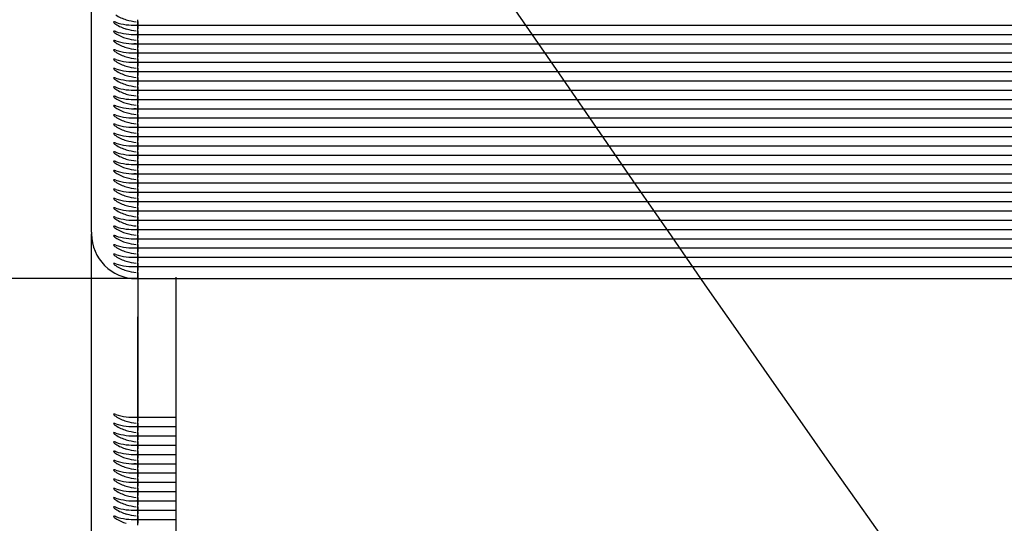
# Model space of a CAD drawing. Units: millimetres. Extents: x 0 to 291, y 0 to 204.
# Drawn here: x 110 to 115, y 64 to 66 of the extents above; entities that cross this region are included whole.
import ezdxf
from ezdxf import colors
from ezdxf.entities.mleader import LeaderData, LeaderLine
from ezdxf.enums import TextEntityAlignment as Align
from ezdxf.math import Vec2, Vec3

# ---------------------------------------------------------------- set-up
doc = ezdxf.new("R2010")
doc.units = ezdxf.units.MM
for name, color, linetype in [('LIST-106-LEVE08-', 7, 'Continuous'), ('PATA-MODO10-AL', 7, 'Continuous'), ('Predeterminado', 7, 'Continuous')]:
    doc.layers.add(name, color=color, linetype=linetype)
doc.styles.add('SEACAD_Arial', font='arial.ttf')
doc.dimstyles.new('ISO', dxfattribs={"dimtxt": 3.125, "dimasz": 3.125, "dimexe": 1.5625, "dimexo": 0, "dimgap": 0.78125, "dimtad": 0, "dimlfac": 12.5, "dimtxsty": 'SEACAD_Arial', "dimblk1": '_SE_FILLED', "dimblk2": '_SE_FILLED', "dimsah": 1, "dimcen": 1.5625, "dimadec": 1, "dimazin": 0, "dimtfac": 0.5, "dimtmove": 0, "dimatfit": 3, "dimfxl": 1, "dimarcsym": 0})

# ---------------------------------------------------------------- blocks, each defined once
blk = doc.blocks.new('SE2')
at = {"layer": 'LIST-106-LEVE08-', "color": 7, "linetype": 'Continuous'}
for p, q in [((110.6961, 65.1336), (110.6961, 67.7382)), ((110.9361, 66.2249), (110.9361, 66.235)), ((110.9361, 66.2249), (110.9361, 66.235)), ((110.9061, 66.2071), (110.9361, 66.2071)), ((110.9361, 66.2082), (110.9361, 66.2249)), ((110.9361, 66.2249), (110.9361, 66.2082)), ((110.9361, 66.2082), (110.9361, 66.2071)), ((110.9361, 66.2082), (110.9361, 66.2071)), ((110.9361, 66.2071), (110.9361, 66.1869)), ((110.9361, 66.2071), (166.9361, 66.2071)), ((110.9361, 66.1869), (110.9361, 66.2071)), ((110.9361, 66.1767), (110.9361, 66.1869)), ((110.9361, 66.1767), (110.9361, 66.1869)), ((110.9061, 66.1589), (110.9361, 66.1589)), ((110.9361, 66.16), (110.9361, 66.1767)), ((110.9361, 66.1767), (110.9361, 66.16)), ((110.9361, 66.16), (110.9361, 66.1589)), ((110.9361, 66.16), (110.9361, 66.1589)), ((110.9361, 66.1589), (110.9361, 66.1387)), ((110.9361, 66.1589), (166.9361, 66.1589)), ((110.9361, 66.1387), (110.9361, 66.1589)), ((110.9361, 66.1286), (110.9361, 66.1387)), ((110.9361, 66.1286), (110.9361, 66.1387)), ((110.9061, 66.1108), (110.9361, 66.1108)), ((110.9361, 66.1119), (110.9361, 66.1286)), ((110.9361, 66.1286), (110.9361, 66.1119)), ((110.9361, 66.1119), (110.9361, 66.1108)), ((110.9361, 66.1119), (110.9361, 66.1108)), ((110.9361, 66.1108), (110.9361, 66.0906)), ((110.9361, 66.1108), (166.9361, 66.1108)), ((110.9361, 66.0906), (110.9361, 66.1108)), ((110.9361, 66.0804), (110.9361, 66.0906)), ((110.9361, 66.0804), (110.9361, 66.0906)), ((110.9361, 66.0637), (110.9361, 66.0804)), ((110.9361, 66.0804), (110.9361, 66.0637)), ((110.9061, 66.0626), (110.9361, 66.0626)), ((110.9361, 66.0646), (110.9361, 66.0626)), ((110.9361, 66.0637), (110.9361, 66.0626)), ((110.9361, 66.0626), (110.9361, 66.0424)), ((110.9361, 66.0626), (166.9361, 66.0626)), ((110.9361, 66.0424), (110.9361, 66.0626)), ((110.9361, 66.0323), (110.9361, 66.0424)), ((110.9361, 66.0323), (110.9361, 66.0424)), ((110.9361, 66.0155), (110.9361, 66.0323)), ((110.9361, 66.0323), (110.9361, 66.0155)), ((110.9061, 66.0145), (110.9361, 66.0145)), ((110.9361, 66.0165), (110.9361, 66.0145)), ((110.9361, 66.0155), (110.9361, 66.0145)), ((110.9361, 66.0145), (110.9361, 65.9942)), ((110.9361, 66.0145), (166.9361, 66.0145)), ((110.9361, 65.9942), (110.9361, 66.0145)), ((110.9361, 65.9841), (110.9361, 65.9942)), ((110.9361, 65.9841), (110.9361, 65.9942)), ((110.9361, 65.9674), (110.9361, 65.9841)), ((110.9361, 65.9841), (110.9361, 65.9674)), ((110.6961, 65.9161), (110.6961, 65.9361)), ((110.9061, 65.9663), (110.9361, 65.9663)), ((110.9361, 65.9683), (110.9361, 65.9663)), ((110.9361, 65.9674), (110.9361, 65.9663)), ((110.9361, 65.9663), (110.9361, 65.9461)), ((110.9361, 65.9663), (166.9361, 65.9663)), ((110.9361, 65.9461), (110.9361, 65.9663)), ((110.9361, 65.9359), (110.9361, 65.9461)), ((110.9361, 65.9359), (110.9361, 65.9461)), ((110.9361, 65.9192), (110.9361, 65.9359)), ((110.9361, 65.9359), (110.9361, 65.9192)), ((110.6961, 65.1336), (110.6961, 65.9161)), ((110.9061, 65.9181), (110.9361, 65.9181)), ((110.9361, 65.9192), (110.9361, 65.9181)), ((110.9361, 65.9192), (110.9361, 65.9181)), ((110.9361, 65.9181), (110.9361, 65.8979)), ((110.9361, 65.9181), (166.9361, 65.9181)), ((110.9361, 65.8979), (110.9361, 65.9181)), ((110.9361, 65.8878), (110.9361, 65.8979)), ((110.9361, 65.8878), (110.9361, 65.8979)), ((110.9361, 65.8711), (110.9361, 65.8878)), ((110.9361, 65.8878), (110.9361, 65.8711)), ((110.9061, 65.87), (110.9361, 65.87)), ((110.9361, 65.8711), (110.9361, 65.87)), ((110.9361, 65.8711), (110.9361, 65.87)), ((110.9361, 65.87), (110.9361, 65.8498)), ((110.9361, 65.87), (166.9361, 65.87)), ((110.9361, 65.8498), (110.9361, 65.87)), ((110.9361, 65.8396), (110.9361, 65.8498)), ((110.9361, 65.8396), (110.9361, 65.8498)), ((110.9361, 65.8229), (110.9361, 65.8396)), ((110.9361, 65.8396), (110.9361, 65.8229)), ((110.9061, 65.8218), (110.9361, 65.8218)), ((110.9061, 65.7737), (110.9361, 65.7737)), ((110.9361, 65.8229), (110.9361, 65.8218)), ((110.9361, 65.8229), (110.9361, 65.8218)), ((110.9361, 65.8218), (110.9361, 65.8016)), ((110.9361, 65.8218), (166.9361, 65.8218)), ((110.9361, 65.8016), (110.9361, 65.8218)), ((110.9361, 65.7915), (110.9361, 65.8016)), ((110.9361, 65.7915), (110.9361, 65.8016)), ((110.9361, 65.7747), (110.9361, 65.7915)), ((110.9361, 65.7915), (110.9361, 65.7747)), ((110.9361, 65.7757), (110.9361, 65.7737)), ((110.9361, 65.7747), (110.9361, 65.7737)), ((110.9361, 65.7737), (110.9361, 65.7534)), ((110.9361, 65.7737), (166.9361, 65.7737)), ((110.9361, 65.7534), (110.9361, 65.7737)), ((110.9061, 65.7255), (110.9361, 65.7255)), ((110.9361, 65.7433), (110.9361, 65.7534)), ((110.9361, 65.7433), (110.9361, 65.7534)), ((110.9361, 65.7266), (110.9361, 65.7433)), ((110.9361, 65.7433), (110.9361, 65.7266)), ((110.9361, 65.7275), (110.9361, 65.7255)), ((110.9361, 65.7266), (110.9361, 65.7255)), ((110.9361, 65.7255), (110.9361, 65.7053)), ((110.9361, 65.7255), (166.9361, 65.7255)), ((110.9361, 65.7053), (110.9361, 65.7255)), ((110.9061, 65.6773), (110.9361, 65.6773)), ((110.9361, 65.6951), (110.9361, 65.7053)), ((110.9361, 65.6951), (110.9361, 65.7053)), ((110.9361, 65.6784), (110.9361, 65.6951)), ((110.9361, 65.6951), (110.9361, 65.6784)), ((110.9361, 65.6784), (110.9361, 65.6773)), ((110.9361, 65.6784), (110.9361, 65.6773)), ((110.9361, 65.6773), (110.9361, 65.6571)), ((110.9361, 65.6773), (166.9361, 65.6773)), ((110.9361, 65.6571), (110.9361, 65.6773)), ((110.9061, 65.6292), (110.9361, 65.6292)), ((110.9361, 65.647), (110.9361, 65.6571)), ((110.9361, 65.647), (110.9361, 65.6571)), ((110.9361, 65.6303), (110.9361, 65.647)), ((110.9361, 65.647), (110.9361, 65.6303)), ((110.9361, 65.6303), (110.9361, 65.6292)), ((110.9361, 65.6303), (110.9361, 65.6292)), ((110.9361, 65.6292), (110.9361, 65.609)), ((110.9361, 65.6292), (166.9361, 65.6292)), ((110.9361, 65.609), (110.9361, 65.6292)), ((110.9061, 65.581), (110.9361, 65.581)), ((110.9361, 65.5988), (110.9361, 65.609)), ((110.9361, 65.5988), (110.9361, 65.609)), ((110.9361, 65.5821), (110.9361, 65.5988)), ((110.9361, 65.5988), (110.9361, 65.5821)), ((110.9361, 65.5821), (110.9361, 65.581)), ((110.9361, 65.5821), (110.9361, 65.581)), ((110.9361, 65.581), (110.9361, 65.5608)), ((110.9361, 65.581), (166.9361, 65.581)), ((110.9361, 65.5608), (110.9361, 65.581)), ((110.9061, 65.5329), (110.9361, 65.5329)), ((110.9361, 65.5507), (110.9361, 65.5608)), ((110.9361, 65.5507), (110.9361, 65.5608)), ((110.9361, 65.5339), (110.9361, 65.5507)), ((110.9361, 65.5507), (110.9361, 65.5339)), ((110.9361, 65.5349), (110.9361, 65.5329)), ((110.9361, 65.5339), (110.9361, 65.5329)), ((110.9361, 65.5329), (110.9361, 65.5126)), ((110.9361, 65.5329), (166.9361, 65.5329)), ((110.9361, 65.5126), (110.9361, 65.5329)), ((110.9061, 65.4847), (110.9361, 65.4847)), ((110.9361, 65.5025), (110.9361, 65.5126)), ((110.9361, 65.5025), (110.9361, 65.5126)), ((110.9361, 65.4858), (110.9361, 65.5025)), ((110.9361, 65.5025), (110.9361, 65.4858)), ((110.9361, 65.4867), (110.9361, 65.4847)), ((110.9361, 65.4858), (110.9361, 65.4847)), ((110.9361, 65.4847), (110.9361, 65.4645)), ((110.9361, 65.4847), (166.9361, 65.4847)), ((110.9361, 65.4645), (110.9361, 65.4847)), ((110.9061, 65.4365), (110.9361, 65.4365)), ((110.9361, 65.4543), (110.9361, 65.4645)), ((110.9361, 65.4543), (110.9361, 65.4645)), ((110.9361, 65.4376), (110.9361, 65.4543)), ((110.9361, 65.4543), (110.9361, 65.4376)), ((110.9361, 65.4376), (110.9361, 65.4365)), ((110.9361, 65.4376), (110.9361, 65.4365)), ((110.9361, 65.4365), (110.9361, 65.4163)), ((110.9361, 65.4365), (166.9361, 65.4365)), ((110.9361, 65.4163), (110.9361, 65.4365)), ((110.9361, 65.4062), (110.9361, 65.4163)), ((110.9361, 65.4062), (110.9361, 65.4163)), ((110.9061, 65.3884), (110.9361, 65.3884)), ((110.9361, 65.3895), (110.9361, 65.4062)), ((110.9361, 65.4062), (110.9361, 65.3895)), ((110.9361, 65.3895), (110.9361, 65.3884)), ((110.9361, 65.3895), (110.9361, 65.3884)), ((110.9361, 65.3884), (110.9361, 65.3682)), ((110.9361, 65.3884), (166.9361, 65.3884)), ((110.9361, 65.3682), (110.9361, 65.3884)), ((110.9361, 65.358), (110.9361, 65.3682)), ((110.9361, 65.358), (110.9361, 65.3682)), ((110.9061, 65.3402), (110.9361, 65.3402)), ((110.9361, 65.3413), (110.9361, 65.358)), ((110.9361, 65.358), (110.9361, 65.3413)), ((110.9361, 65.3413), (110.9361, 65.3402)), ((110.9361, 65.3413), (110.9361, 65.3402)), ((110.9361, 65.3402), (110.9361, 65.32)), ((110.9361, 65.3402), (166.9361, 65.3402)), ((110.9361, 65.32), (110.9361, 65.3402)), ((110.9361, 65.3099), (110.9361, 65.32)), ((110.9361, 65.3099), (110.9361, 65.32)), ((110.9061, 65.2921), (110.9361, 65.2921)), ((110.9361, 65.2931), (110.9361, 65.3099)), ((110.9361, 65.3099), (110.9361, 65.2931)), ((110.9361, 65.2941), (110.9361, 65.2921)), ((110.9361, 65.2931), (110.9361, 65.2921)), ((110.9361, 65.2921), (110.9361, 65.2719)), ((110.9361, 65.2921), (166.9361, 65.2921)), ((110.9361, 65.2719), (110.9361, 65.2921)), ((110.9361, 65.2617), (110.9361, 65.2719)), ((110.9361, 65.2617), (110.9361, 65.2719)), ((110.9361, 65.245), (110.9361, 65.2617)), ((110.9361, 65.2617), (110.9361, 65.245)), ((110.9061, 65.2439), (110.9361, 65.2439)), ((110.9361, 65.2459), (110.9361, 65.2439)), ((110.9361, 65.245), (110.9361, 65.2439)), ((110.9361, 65.2439), (110.9361, 65.2237)), ((110.9361, 65.2439), (166.9361, 65.2439)), ((110.9361, 65.2237), (110.9361, 65.2439)), ((110.9361, 65.2135), (110.9361, 65.2237)), ((110.9361, 65.2135), (110.9361, 65.2237)), ((110.9361, 65.1968), (110.9361, 65.2135)), ((110.9361, 65.2135), (110.9361, 65.1968)), ((110.9061, 65.1957), (110.9361, 65.1957)), ((110.9361, 65.1968), (110.9361, 65.1957)), ((110.9361, 65.1968), (110.9361, 65.1957)), ((110.9361, 65.1957), (110.9361, 65.1755)), ((110.9361, 65.1957), (166.9361, 65.1957)), ((110.9361, 65.1755), (110.9361, 65.1957)), ((110.9361, 65.1654), (110.9361, 65.1755)), ((110.9361, 65.1654), (110.9361, 65.1755)), ((110.9361, 65.1487), (110.9361, 65.1654)), ((110.9361, 65.1654), (110.9361, 65.1487)), ((110.6961, 65.1336), (110.6961, 65.1245)), ((110.6961, 64.6179), (110.6961, 65.1245)), ((110.9061, 65.1476), (110.9361, 65.1476)), ((110.9361, 65.1487), (110.9361, 65.1476)), ((110.9361, 65.1487), (110.9361, 65.1476)), ((110.9361, 65.1476), (110.9361, 65.1274)), ((110.9361, 65.1476), (166.9361, 65.1476)), ((110.9361, 65.1274), (110.9361, 65.1476)), ((110.9361, 65.1172), (110.9361, 65.1274)), ((110.9361, 65.1172), (110.9361, 65.1274)), ((110.9361, 65.1005), (110.9361, 65.1172)), ((110.9361, 65.1172), (110.9361, 65.1005)), ((110.9061, 65.0994), (110.9361, 65.0994)), ((110.9361, 65.1005), (110.9361, 65.0994)), ((110.9361, 65.1005), (110.9361, 65.0994)), ((110.9361, 65.0994), (110.9361, 65.0792)), ((110.9361, 65.0994), (166.9361, 65.0994)), ((110.9361, 65.0792), (110.9361, 65.0994)), ((110.9361, 65.0691), (110.9361, 65.0792)), ((110.9361, 65.0691), (110.9361, 65.0792)), ((110.9361, 65.0524), (110.9361, 65.0691)), ((110.9361, 65.0691), (110.9361, 65.0524)), ((110.6961, 65.0306), (110.6961, 65.0506)), ((110.9061, 65.0513), (110.9361, 65.0513)), ((110.9361, 65.0524), (110.9361, 65.0513)), ((110.9361, 65.0524), (110.9361, 65.0513)), ((110.9361, 65.0513), (110.9361, 65.0311)), ((110.9361, 65.0513), (166.9361, 65.0513)), ((110.9361, 65.0311), (110.9361, 65.0513)), ((110.9361, 65.0209), (110.9361, 65.0311)), ((110.9361, 65.0209), (110.9361, 65.0311)), ((110.9361, 65.0042), (110.9361, 65.0209)), ((110.9361, 65.0209), (110.9361, 65.0042)), ((110.9061, 65.0031), (110.9361, 65.0031)), ((110.9061, 64.9549), (110.9361, 64.9549)), ((110.9361, 65.0051), (110.9361, 65.0031)), ((110.9361, 65.0042), (110.9361, 65.0031)), ((110.9361, 65.0031), (110.9361, 64.9829)), ((110.9361, 65.0031), (166.9361, 65.0031)), ((110.9361, 64.9829), (110.9361, 65.0031)), ((110.9361, 64.9728), (110.9361, 64.9829)), ((110.9361, 64.9728), (110.9361, 64.9829)), ((110.9361, 64.956), (110.9361, 64.9728)), ((110.9361, 64.9728), (110.9361, 64.956)), ((110.9361, 64.957), (110.9361, 64.9549)), ((110.9361, 64.956), (110.9361, 64.9549)), ((110.9361, 64.9549), (110.9361, 64.9347)), ((110.9361, 64.9549), (166.9361, 64.9549)), ((110.9361, 64.9347), (110.9361, 64.9549)), ((110.9361, 64.9246), (110.9361, 64.9347)), ((110.9361, 64.9246), (110.9361, 64.9347)), ((110.9361, 64.9143), (110.9361, 64.9246)), ((110.9361, 64.9246), (110.9361, 64.9143)), ((110.9361, 64.9143), (110.9361, 64.8925)), ((110.9361, 64.8925), (110.9361, 64.9143)), ((110.9281, 64.8925), (110.9361, 64.8925)), ((110.9361, 64.8925), (166.9361, 64.8925)), ((110.9361, 64.8925), (110.9361, 64.6934)), ((110.9361, 64.8925), (110.9361, 64.6934)), ((110.9361, 64.185), (110.9361, 64.6934)), ((110.9361, 64.6934), (110.9361, 64.185)), ((110.6961, 64.4044), (110.6961, 64.6179)), ((110.6961, 61.7998), (110.6961, 64.4044)), ((110.9061, 64.1736), (110.9361, 64.1736)), ((110.9361, 64.1747), (110.9361, 64.185)), ((110.9361, 64.185), (110.9361, 64.1747)), ((110.9361, 64.1756), (110.9361, 64.1736)), ((110.9361, 64.1747), (110.9361, 64.1736)), ((110.9361, 64.1736), (110.9361, 64.1534)), ((110.9361, 64.1736), (111.1361, 64.1736)), ((110.9361, 64.1534), (110.9361, 64.1736)), ((110.9361, 64.1432), (110.9361, 64.1534)), ((110.9361, 64.1432), (110.9361, 64.1534)), ((110.9361, 64.1265), (110.9361, 64.1432)), ((110.9361, 64.1432), (110.9361, 64.1265)), ((110.9061, 64.1254), (110.9361, 64.1254)), ((110.9361, 64.1265), (110.9361, 64.1254)), ((110.9361, 64.1265), (110.9361, 64.1254)), ((110.9361, 64.1254), (110.9361, 64.1052)), ((110.9361, 64.1254), (111.1361, 64.1254)), ((110.9361, 64.1052), (110.9361, 64.1254)), ((110.9361, 64.0951), (110.9361, 64.1052)), ((110.9361, 64.0951), (110.9361, 64.1052)), ((110.9361, 64.0783), (110.9361, 64.0951)), ((110.9361, 64.0951), (110.9361, 64.0783)), ((110.9061, 64.0773), (110.9361, 64.0773)), ((110.9361, 64.0783), (110.9361, 64.0773)), ((110.9361, 64.0783), (110.9361, 64.0773)), ((110.9361, 64.0773), (110.9361, 64.0571)), ((110.9361, 64.0773), (111.1361, 64.0773)), ((110.9361, 64.0571), (110.9361, 64.0773)), ((110.9361, 64.0469), (110.9361, 64.0571)), ((110.9361, 64.0469), (110.9361, 64.0571)), ((110.9361, 64.0302), (110.9361, 64.0469)), ((110.9361, 64.0469), (110.9361, 64.0302)), ((110.9061, 64.0291), (110.9361, 64.0291)), ((110.9361, 64.0302), (110.9361, 64.0291)), ((110.9361, 64.0302), (110.9361, 64.0291)), ((110.9361, 64.0291), (110.9361, 64.0089)), ((110.9361, 64.0291), (111.1361, 64.0291)), ((110.9361, 64.0089), (110.9361, 64.0291)), ((110.9361, 63.9987), (110.9361, 64.0089)), ((110.9361, 63.9987), (110.9361, 64.0089)), ((110.9361, 63.982), (110.9361, 63.9987)), ((110.9361, 63.9987), (110.9361, 63.982)), ((110.9061, 63.9809), (110.9361, 63.9809)), ((110.9061, 63.9328), (110.9361, 63.9328)), ((110.9361, 63.983), (110.9361, 63.9809)), ((110.9361, 63.982), (110.9361, 63.9809)), ((110.9361, 63.9809), (110.9361, 63.9607)), ((110.9361, 63.9809), (111.1361, 63.9809)), ((110.9361, 63.9607), (110.9361, 63.9809)), ((110.9361, 63.9506), (110.9361, 63.9607)), ((110.9361, 63.9506), (110.9361, 63.9607)), ((110.9361, 63.9339), (110.9361, 63.9506)), ((110.9361, 63.9506), (110.9361, 63.9339)), ((110.9361, 63.9339), (110.9361, 63.9328)), ((110.9361, 63.9339), (110.9361, 63.9328)), ((110.9361, 63.9328), (110.9361, 63.9126)), ((110.9361, 63.9328), (111.1361, 63.9328)), ((110.9361, 63.9126), (110.9361, 63.9328)), ((110.9061, 63.8846), (110.9361, 63.8846)), ((110.9361, 63.9024), (110.9361, 63.9126)), ((110.9361, 63.9024), (110.9361, 63.9126)), ((110.9361, 63.8857), (110.9361, 63.9024)), ((110.9361, 63.9024), (110.9361, 63.8857)), ((110.9361, 63.8857), (110.9361, 63.8846)), ((110.9361, 63.8857), (110.9361, 63.8846)), ((110.9361, 63.8846), (110.9361, 63.8644)), ((110.9361, 63.8846), (111.1361, 63.8846)), ((110.9361, 63.8644), (110.9361, 63.8846)), ((110.9061, 63.8365), (110.9361, 63.8365)), ((110.9361, 63.8543), (110.9361, 63.8644)), ((110.9361, 63.8543), (110.9361, 63.8644)), ((110.9361, 63.8376), (110.9361, 63.8543)), ((110.9361, 63.8543), (110.9361, 63.8376)), ((110.9361, 63.8385), (110.9361, 63.8365)), ((110.9361, 63.8376), (110.9361, 63.8365)), ((110.9361, 63.8365), (110.9361, 63.8163)), ((110.9361, 63.8365), (111.1361, 63.8365)), ((110.9361, 63.8163), (110.9361, 63.8365)), ((110.9061, 63.7883), (110.9361, 63.7883)), ((110.9361, 63.8061), (110.9361, 63.8163)), ((110.9361, 63.8061), (110.9361, 63.8163)), ((110.9361, 63.7894), (110.9361, 63.8061)), ((110.9361, 63.8061), (110.9361, 63.7894)), ((110.9361, 63.7903), (110.9361, 63.7883)), ((110.9361, 63.7894), (110.9361, 63.7883)), ((110.9361, 63.7883), (110.9361, 63.7681)), ((110.9361, 63.7883), (111.1361, 63.7883)), ((110.9361, 63.7681), (110.9361, 63.7883)), ((110.9061, 63.7401), (110.9361, 63.7401)), ((110.9361, 63.758), (110.9361, 63.7681)), ((110.9361, 63.758), (110.9361, 63.7681)), ((110.9361, 63.7412), (110.9361, 63.758)), ((110.9361, 63.758), (110.9361, 63.7412)), ((110.9361, 63.7412), (110.9361, 63.7401)), ((110.9361, 63.7412), (110.9361, 63.7401)), ((110.9361, 63.7401), (110.9361, 63.7199)), ((110.9361, 63.7401), (111.1361, 63.7401)), ((110.9361, 63.7199), (110.9361, 63.7401)), ((110.9061, 63.692), (110.9361, 63.692)), ((110.9361, 63.7098), (110.9361, 63.7199)), ((110.9361, 63.7098), (110.9361, 63.7199)), ((110.9361, 63.6931), (110.9361, 63.7098)), ((110.9361, 63.7098), (110.9361, 63.6931)), ((110.9361, 63.6931), (110.9361, 63.692)), ((110.9361, 63.6931), (110.9361, 63.692)), ((110.9361, 63.692), (110.9361, 63.6718)), ((110.9361, 63.692), (111.1361, 63.692)), ((110.9361, 63.6718), (110.9361, 63.692)), ((110.9061, 63.6438), (110.9361, 63.6438)), ((110.9361, 63.6616), (110.9361, 63.6718)), ((110.9361, 63.6616), (110.9361, 63.6718)), ((110.9361, 63.6449), (110.9361, 63.6616)), ((110.9361, 63.6616), (110.9361, 63.6449)), ((110.9361, 63.6458), (110.9361, 63.6438)), ((110.9361, 63.6449), (110.9361, 63.6438)), ((110.9361, 63.6438), (110.9361, 63.6236)), ((110.9361, 63.6438), (111.1361, 63.6438)), ((110.9361, 63.6236), (110.9361, 63.6438)), ((110.9361, 63.6135), (110.9361, 63.6236)), ((110.9361, 63.6135), (110.9361, 63.6236))]:
    blk.add_line(p, q, dxfattribs=at)
for centre, radius, start, end in [((110.956, 66.5046), 0.2811, 253.5345, 264.3097), ((110.9062, 66.4262), 0.2192, 262.1782, 275.7549), ((110.956, 66.4565), 0.2811, 253.5345, 264.3097), ((110.9062, 66.3781), 0.2192, 262.1782, 275.7549), ((110.956, 66.4083), 0.2811, 253.5345, 264.3097), ((110.9062, 66.3299), 0.2192, 262.1782, 275.7549), ((110.956, 66.3601), 0.2811, 253.5345, 264.3097), ((110.9062, 66.2818), 0.2192, 262.1782, 275.7549), ((110.956, 66.312), 0.2811, 253.5345, 264.3097), ((110.9062, 66.2336), 0.2192, 262.1782, 275.7549), ((110.956, 66.2638), 0.2811, 253.5345, 264.3097), ((110.9062, 66.1854), 0.2192, 262.1782, 275.7549), ((110.956, 66.2157), 0.2811, 253.5345, 264.3097), ((110.9062, 66.1373), 0.2192, 262.1782, 275.7549), ((110.956, 66.1675), 0.2811, 253.5345, 264.3097), ((110.9062, 66.0891), 0.2192, 262.1782, 275.7549), ((110.956, 66.1193), 0.2811, 253.5345, 264.3097), ((110.9062, 66.041), 0.2192, 262.1782, 275.7549), ((110.956, 66.0712), 0.2811, 253.5345, 264.3097), ((110.9062, 65.9928), 0.2192, 262.1782, 275.7549), ((110.956, 66.023), 0.2811, 253.5345, 264.3097), ((110.9062, 65.9447), 0.2192, 262.1782, 275.7549), ((110.956, 65.9749), 0.2811, 253.5345, 264.3097), ((110.9062, 65.8965), 0.2192, 262.1782, 275.7549), ((110.956, 65.9267), 0.2811, 253.5345, 264.3097), ((110.9062, 65.8483), 0.2192, 262.1782, 275.7549), ((110.956, 65.8785), 0.2811, 253.5345, 264.3097), ((110.9062, 65.8002), 0.2192, 262.1782, 275.7549), ((110.956, 65.8304), 0.2811, 253.5345, 264.3097), ((110.9062, 65.752), 0.2192, 262.1782, 275.7549), ((110.956, 65.7822), 0.2811, 253.5345, 264.3097), ((110.9062, 65.7039), 0.2192, 262.1782, 275.7549), ((110.956, 65.7341), 0.2811, 253.5345, 264.3097), ((110.9062, 65.6557), 0.2192, 262.1782, 275.7549), ((110.956, 65.6859), 0.2811, 253.5345, 264.3097), ((110.9062, 65.6075), 0.2192, 262.1782, 275.7549), ((110.956, 65.6378), 0.2811, 253.5345, 264.3097), ((110.9062, 65.5594), 0.2192, 262.1782, 275.7549), ((110.956, 65.5896), 0.2811, 253.5345, 264.3097), ((110.9062, 65.5112), 0.2192, 262.1782, 275.7549), ((110.956, 65.5414), 0.2811, 253.5345, 264.3097), ((110.9062, 65.4631), 0.2192, 262.1782, 275.7549), ((110.956, 65.4933), 0.2811, 253.5345, 264.3097), ((110.9062, 65.4149), 0.2192, 262.1782, 275.7549), ((110.956, 65.4451), 0.2811, 253.5345, 264.3097), ((110.9281, 65.1245), 0.232, 180, 270), ((110.9062, 65.3667), 0.2192, 262.1782, 275.7549), ((110.956, 65.397), 0.2811, 253.5345, 264.3097), ((110.9062, 65.3186), 0.2192, 262.1782, 275.7549), ((110.956, 65.3488), 0.2811, 253.5345, 264.3097), ((110.9062, 65.2704), 0.2192, 262.1782, 275.7549), ((110.956, 65.3006), 0.2811, 253.5345, 264.3097), ((110.9062, 65.2223), 0.2192, 262.1782, 275.7549), ((110.956, 65.2525), 0.2811, 253.5345, 264.3097), ((110.9062, 65.1741), 0.2192, 262.1782, 275.7549), ((110.956, 65.2043), 0.2811, 253.5345, 264.3097), ((110.9062, 64.3927), 0.2192, 262.1782, 275.7549), ((110.956, 64.423), 0.2811, 253.5345, 264.3097), ((110.9062, 64.3446), 0.2192, 262.1782, 275.7549), ((110.956, 64.3748), 0.2811, 253.5345, 264.3097), ((110.9062, 64.2964), 0.2192, 262.1782, 275.7549), ((110.956, 64.3266), 0.2811, 253.5345, 264.3097), ((110.9062, 64.2483), 0.2192, 262.1782, 275.7549), ((110.956, 64.2785), 0.2811, 253.5345, 264.3097), ((110.9062, 64.2001), 0.2192, 262.1782, 275.7549), ((110.956, 64.2303), 0.2811, 253.5345, 264.3097), ((110.9062, 64.1519), 0.2192, 262.1782, 275.7549), ((110.956, 64.1822), 0.2811, 253.5345, 264.3097), ((110.9062, 64.1038), 0.2192, 262.1782, 275.7549), ((110.956, 64.134), 0.2811, 253.5345, 264.3097), ((110.9062, 64.0556), 0.2192, 262.1782, 275.7549), ((110.956, 64.0858), 0.2811, 253.5345, 264.3097), ((110.9062, 64.0075), 0.2192, 262.1782, 275.7549), ((110.956, 64.0377), 0.2811, 253.5345, 264.3097), ((110.9062, 63.9593), 0.2192, 262.1782, 275.7549), ((110.956, 63.9895), 0.2811, 253.5345, 264.3097), ((110.9062, 63.9111), 0.2192, 262.1782, 275.7549), ((110.956, 63.9414), 0.2811, 253.5345, 264.3097), ((110.9062, 63.863), 0.2192, 262.1782, 275.7549)]:
    blk.add_arc(centre, radius, start, end, dxfattribs=at)
for centre, major_axis, ratio, start_param, end_param in [((110.9281, 66.5225), (0, -0.2949), 0.786728, 5.80655, 6.05799), ((110.9281, 66.3493), (-0.232, 0), 0.61995, 1.094161, 1.345601), ((110.9281, 66.4743), (0, -0.2949), 0.786728, 5.80655, 6.05799), ((110.9281, 66.3012), (-0.232, 0), 0.61995, 1.094161, 1.345601), ((110.9281, 66.4262), (0, -0.2949), 0.786728, 5.80655, 6.05799), ((110.9281, 66.253), (-0.232, 0), 0.61995, 1.094161, 1.345601), ((110.9281, 66.378), (0, -0.2949), 0.786728, 5.80655, 6.05799), ((110.9281, 66.2048), (-0.232, 0), 0.61995, 1.094161, 1.345601), ((110.9281, 66.3298), (0, -0.2949), 0.786728, 5.80655, 6.05799), ((110.9281, 66.1567), (-0.232, 0), 0.61995, 1.094161, 1.345601), ((110.9281, 66.2817), (0, -0.2949), 0.786728, 5.80655, 6.05799), ((110.9281, 66.1085), (-0.232, 0), 0.61995, 1.094161, 1.345601), ((110.9281, 66.2335), (0, -0.2949), 0.786728, 5.80655, 6.05799), ((110.9281, 66.0604), (-0.232, 0), 0.61995, 1.094161, 1.345601), ((110.9281, 66.1854), (0, -0.2949), 0.786728, 5.80655, 6.05799), ((110.9281, 66.0122), (-0.232, 0), 0.61995, 1.094161, 1.345601), ((110.9281, 66.1372), (0, -0.2949), 0.786728, 5.80655, 6.05799), ((110.9281, 65.964), (-0.232, 0), 0.61995, 1.094161, 1.345601), ((110.9281, 66.0891), (0, -0.2949), 0.786728, 5.80655, 6.05799), ((110.9281, 65.9159), (-0.232, 0), 0.61995, 1.094161, 1.345601), ((110.9281, 66.0409), (0, -0.2949), 0.786728, 5.80655, 6.05799), ((110.9281, 65.8677), (-0.232, 0), 0.61995, 1.094161, 1.345601), ((110.9281, 65.9927), (0, -0.2949), 0.786728, 5.80655, 6.05799), ((110.9281, 65.8196), (-0.232, 0), 0.61995, 1.094161, 1.345601), ((110.9281, 65.9446), (0, -0.2949), 0.786728, 5.80655, 6.05799), ((110.9281, 65.7714), (-0.232, 0), 0.61995, 1.094161, 1.345601), ((110.9281, 65.8964), (0, -0.2949), 0.786728, 5.80655, 6.05799), ((110.9281, 65.7232), (-0.232, 0), 0.61995, 1.094161, 1.345601), ((110.9281, 65.8483), (0, -0.2949), 0.786728, 5.80655, 6.05799), ((110.9281, 65.6751), (-0.232, 0), 0.61995, 1.094161, 1.345601), ((110.9281, 65.8001), (0, -0.2949), 0.786728, 5.80655, 6.05799), ((110.9281, 65.6269), (-0.232, 0), 0.61995, 1.094161, 1.345601), ((110.9281, 65.7519), (0, -0.2949), 0.786728, 5.80655, 6.05799), ((110.9281, 65.5788), (-0.232, 0), 0.61995, 1.094161, 1.345601), ((110.9281, 65.7038), (0, -0.2949), 0.786728, 5.80655, 6.05799), ((110.9281, 65.5306), (-0.232, 0), 0.61995, 1.094161, 1.345601), ((110.9281, 65.6556), (0, -0.2949), 0.786728, 5.80655, 6.05799), ((110.9281, 65.4824), (-0.232, 0), 0.61995, 1.094161, 1.345601), ((110.9281, 65.6075), (0, -0.2949), 0.786728, 5.80655, 6.05799), ((110.9281, 65.4343), (-0.232, 0), 0.61995, 1.094161, 1.345601), ((110.9281, 65.5593), (0, -0.2949), 0.786728, 5.80655, 6.05799), ((110.9281, 65.3861), (-0.232, 0), 0.61995, 1.094161, 1.345601), ((110.9281, 65.5111), (0, -0.2949), 0.786728, 5.80655, 6.05799), ((110.9281, 65.338), (-0.232, 0), 0.61995, 1.094161, 1.345601), ((110.9281, 65.463), (0, -0.2949), 0.786728, 5.80655, 6.05799), ((110.9281, 65.2898), (-0.232, 0), 0.61995, 1.094161, 1.345601), ((110.9281, 65.4148), (0, -0.2949), 0.786728, 5.80655, 6.05799), ((110.9281, 65.2416), (-0.232, 0), 0.61995, 1.094161, 1.345601), ((110.9281, 65.3667), (0, -0.2949), 0.786728, 5.80655, 6.05799), ((110.9281, 65.1935), (-0.232, 0), 0.61995, 1.094161, 1.345601), ((110.9281, 65.3185), (0, -0.2949), 0.786728, 5.80655, 6.05799), ((110.9281, 65.1453), (-0.232, 0), 0.61995, 1.094161, 1.345601), ((110.9281, 65.2703), (0, -0.2949), 0.786728, 5.80655, 6.05799), ((110.9281, 65.0972), (-0.232, 0), 0.61995, 1.094161, 1.345601), ((110.9281, 65.2222), (0, -0.2949), 0.786728, 5.80655, 6.05799), ((110.9281, 64.3158), (-0.232, 0), 0.61995, 1.094161, 1.345601), ((110.9281, 64.4408), (0, -0.2949), 0.786728, 5.80655, 6.05799), ((110.9281, 64.2676), (-0.232, 0), 0.61995, 1.094161, 1.345601), ((110.9281, 64.3927), (0, -0.2949), 0.786728, 5.80655, 6.05799), ((110.9281, 64.2195), (-0.232, 0), 0.61995, 1.094161, 1.345601), ((110.9281, 64.3445), (0, -0.2949), 0.786728, 5.80655, 6.05799), ((110.9281, 64.1713), (-0.232, 0), 0.61995, 1.094161, 1.345601), ((110.9281, 64.2963), (0, -0.2949), 0.786728, 5.80655, 6.05799), ((110.9281, 64.1232), (-0.232, 0), 0.61995, 1.094161, 1.345601), ((110.9281, 64.2482), (0, -0.2949), 0.786728, 5.80655, 6.05799), ((110.9281, 64.075), (-0.232, 0), 0.61995, 1.094161, 1.345601), ((110.9281, 64.2), (0, -0.2949), 0.786728, 5.80655, 6.05799), ((110.9281, 64.0268), (-0.232, 0), 0.61995, 1.094161, 1.345601), ((110.9281, 64.1519), (0, -0.2949), 0.786728, 5.80655, 6.05799), ((110.9281, 63.9787), (-0.232, 0), 0.61995, 1.094161, 1.345601), ((110.9281, 64.1037), (0, -0.2949), 0.786728, 5.80655, 6.05799), ((110.9281, 63.9305), (-0.232, 0), 0.61995, 1.094161, 1.345601), ((110.9281, 64.0555), (0, -0.2949), 0.786728, 5.80655, 6.05799), ((110.9281, 63.8824), (-0.232, 0), 0.61995, 1.094161, 1.345601), ((110.9281, 64.0074), (0, -0.2949), 0.786728, 5.80655, 6.05799), ((110.9281, 63.8342), (-0.232, 0), 0.61995, 1.094161, 1.345601), ((110.9281, 63.9592), (0, -0.2949), 0.786728, 5.80655, 6.05799), ((110.9281, 63.786), (-0.232, 0), 0.61995, 1.094161, 1.345601), ((110.9281, 63.9111), (0, -0.2949), 0.786728, 5.80655, 6.05799)]:
    blk.add_ellipse(centre, major_axis=major_axis, ratio=ratio, start_param=start_param, end_param=end_param, dxfattribs=at)
for points in [[(110.8217, 66.2215), (110.8191, 66.2224), (110.8166, 66.2231), (110.8126, 66.2237), (110.8111, 66.2235), (110.811, 66.2214), (110.8125, 66.2196), (110.8165, 66.2159), (110.819, 66.2141), (110.8217, 66.2123)], [(110.8217, 66.1734), (110.8191, 66.1742), (110.8166, 66.1749), (110.8126, 66.1755), (110.8111, 66.1754), (110.811, 66.1732), (110.8125, 66.1714), (110.8165, 66.1677), (110.819, 66.1659), (110.8217, 66.1641)], [(110.8217, 66.1252), (110.8191, 66.126), (110.8166, 66.1268), (110.8126, 66.1274), (110.8111, 66.1272), (110.811, 66.1251), (110.8125, 66.1232), (110.8165, 66.1196), (110.819, 66.1177), (110.8217, 66.116)], [(110.8217, 66.077), (110.8191, 66.0779), (110.8166, 66.0786), (110.8126, 66.0792), (110.8111, 66.079), (110.811, 66.0769), (110.8125, 66.0751), (110.8165, 66.0714), (110.819, 66.0696), (110.8217, 66.0678)], [(110.8217, 66.0289), (110.8191, 66.0297), (110.8166, 66.0304), (110.8126, 66.0311), (110.8111, 66.0309), (110.811, 66.0288), (110.8125, 66.0269), (110.8165, 66.0233), (110.819, 66.0214), (110.8217, 66.0197)], [(110.8217, 65.9807), (110.8191, 65.9816), (110.8166, 65.9823), (110.8126, 65.9829), (110.8111, 65.9827), (110.811, 65.9806), (110.8125, 65.9788), (110.8165, 65.9751), (110.819, 65.9733), (110.8217, 65.9715)], [(110.8217, 65.9326), (110.8191, 65.9334), (110.8166, 65.9341), (110.8126, 65.9347), (110.8111, 65.9346), (110.811, 65.9324), (110.8125, 65.9306), (110.8165, 65.9269), (110.819, 65.9251), (110.8217, 65.9233)], [(110.8217, 65.8844), (110.8191, 65.8852), (110.8166, 65.886), (110.8126, 65.8866), (110.8111, 65.8864), (110.811, 65.8843), (110.8125, 65.8824), (110.8165, 65.8788), (110.819, 65.8769), (110.8217, 65.8752)], [(110.8217, 65.8362), (110.8191, 65.8371), (110.8166, 65.8378), (110.8126, 65.8384), (110.8111, 65.8382), (110.811, 65.8361), (110.8125, 65.8343), (110.8165, 65.8306), (110.819, 65.8288), (110.8217, 65.827)], [(110.8217, 65.7881), (110.8191, 65.7889), (110.8166, 65.7896), (110.8126, 65.7903), (110.8111, 65.7901), (110.811, 65.788), (110.8125, 65.7861), (110.8165, 65.7825), (110.819, 65.7806), (110.8217, 65.7789)], [(110.8217, 65.7399), (110.8191, 65.7408), (110.8166, 65.7415), (110.8126, 65.7421), (110.8111, 65.7419), (110.811, 65.7398), (110.8125, 65.738), (110.8165, 65.7343), (110.819, 65.7325), (110.8217, 65.7307)], [(110.8217, 65.6918), (110.8191, 65.6926), (110.8166, 65.6933), (110.8126, 65.6939), (110.8111, 65.6938), (110.811, 65.6916), (110.8125, 65.6898), (110.8165, 65.6862), (110.819, 65.6843), (110.8217, 65.6825)], [(110.8217, 65.6436), (110.8191, 65.6444), (110.8166, 65.6452), (110.8126, 65.6458), (110.8111, 65.6456), (110.811, 65.6435), (110.8125, 65.6416), (110.8165, 65.638), (110.819, 65.6361), (110.8217, 65.6344)], [(110.8217, 65.5954), (110.8191, 65.5963), (110.8166, 65.597), (110.8126, 65.5976), (110.8111, 65.5975), (110.811, 65.5953), (110.8125, 65.5935), (110.8165, 65.5898), (110.819, 65.588), (110.8217, 65.5862)], [(110.8217, 65.5473), (110.8191, 65.5481), (110.8166, 65.5488), (110.8126, 65.5495), (110.8111, 65.5493), (110.811, 65.5472), (110.8125, 65.5453), (110.8165, 65.5417), (110.819, 65.5398), (110.8217, 65.5381)], [(110.8217, 65.4991), (110.8191, 65.5), (110.8166, 65.5007), (110.8126, 65.5013), (110.8111, 65.5011), (110.811, 65.499), (110.8125, 65.4972), (110.8165, 65.4935), (110.819, 65.4917), (110.8217, 65.4899)], [(110.8217, 65.451), (110.8191, 65.4518), (110.8166, 65.4525), (110.8126, 65.4532), (110.8111, 65.453), (110.811, 65.4508), (110.8125, 65.449), (110.8165, 65.4454), (110.819, 65.4435), (110.8217, 65.4418)], [(110.8217, 65.4028), (110.8191, 65.4036), (110.8166, 65.4044), (110.8126, 65.405), (110.8111, 65.4048), (110.811, 65.4027), (110.8125, 65.4008), (110.8165, 65.3972), (110.819, 65.3953), (110.8217, 65.3936)], [(110.8217, 65.3546), (110.8191, 65.3555), (110.8166, 65.3562), (110.8126, 65.3568), (110.8111, 65.3567), (110.811, 65.3545), (110.8125, 65.3527), (110.8165, 65.349), (110.819, 65.3472), (110.8217, 65.3454)], [(110.8217, 65.3065), (110.8191, 65.3073), (110.8166, 65.308), (110.8126, 65.3087), (110.8111, 65.3085), (110.811, 65.3064), (110.8125, 65.3045), (110.8165, 65.3009), (110.819, 65.299), (110.8217, 65.2973)], [(110.8217, 65.2583), (110.8191, 65.2592), (110.8166, 65.2599), (110.8126, 65.2605), (110.8111, 65.2603), (110.811, 65.2582), (110.8125, 65.2564), (110.8165, 65.2527), (110.819, 65.2509), (110.8217, 65.2491)], [(110.8217, 65.2102), (110.8191, 65.211), (110.8166, 65.2117), (110.8126, 65.2124), (110.8111, 65.2122), (110.811, 65.21), (110.8125, 65.2082), (110.8165, 65.2046), (110.819, 65.2027), (110.8217, 65.201)], [(110.8217, 65.162), (110.8191, 65.1629), (110.8166, 65.1636), (110.8126, 65.1642), (110.8111, 65.164), (110.811, 65.1619), (110.8125, 65.16), (110.8165, 65.1564), (110.819, 65.1545), (110.8217, 65.1528)], [(110.8217, 65.1138), (110.8191, 65.1147), (110.8166, 65.1154), (110.8126, 65.116), (110.8111, 65.1159), (110.811, 65.1137), (110.8125, 65.1119), (110.8165, 65.1082), (110.819, 65.1064), (110.8217, 65.1046)], [(110.8217, 65.0657), (110.8191, 65.0665), (110.8166, 65.0672), (110.8126, 65.0679), (110.8111, 65.0677), (110.811, 65.0656), (110.8125, 65.0637), (110.8165, 65.0601), (110.819, 65.0582), (110.8217, 65.0565)], [(110.8217, 65.0175), (110.8191, 65.0184), (110.8166, 65.0191), (110.8126, 65.0197), (110.8111, 65.0195), (110.811, 65.0174), (110.8125, 65.0156), (110.8165, 65.0119), (110.819, 65.0101), (110.8217, 65.0083)], [(110.8217, 64.9694), (110.8191, 64.9702), (110.8166, 64.9709), (110.8126, 64.9716), (110.8111, 64.9714), (110.811, 64.9693), (110.8125, 64.9674), (110.8165, 64.9638), (110.819, 64.9619), (110.8217, 64.9602)], [(110.8217, 64.188), (110.8191, 64.1888), (110.8166, 64.1896), (110.8126, 64.1902), (110.8111, 64.19), (110.811, 64.1879), (110.8125, 64.186), (110.8165, 64.1824), (110.819, 64.1805), (110.8217, 64.1788)], [(110.8217, 64.1398), (110.8191, 64.1407), (110.8166, 64.1414), (110.8126, 64.142), (110.8111, 64.1419), (110.811, 64.1397), (110.8125, 64.1379), (110.8165, 64.1342), (110.819, 64.1324), (110.8217, 64.1306)], [(110.8217, 64.0917), (110.8191, 64.0925), (110.8166, 64.0932), (110.8126, 64.0939), (110.8111, 64.0937), (110.811, 64.0916), (110.8125, 64.0897), (110.8165, 64.0861), (110.819, 64.0842), (110.8217, 64.0825)], [(110.8217, 64.0435), (110.8191, 64.0444), (110.8166, 64.0451), (110.8126, 64.0457), (110.8111, 64.0455), (110.811, 64.0434), (110.8125, 64.0416), (110.8165, 64.0379), (110.819, 64.0361), (110.8217, 64.0343)], [(110.8217, 63.9954), (110.8191, 63.9962), (110.8166, 63.9969), (110.8126, 63.9976), (110.8111, 63.9974), (110.811, 63.9952), (110.8125, 63.9934), (110.8165, 63.9898), (110.819, 63.9879), (110.8217, 63.9862)], [(110.8217, 63.9472), (110.8191, 63.9481), (110.8166, 63.9488), (110.8126, 63.9494), (110.8111, 63.9492), (110.811, 63.9471), (110.8125, 63.9452), (110.8165, 63.9416), (110.819, 63.9397), (110.8217, 63.938)], [(110.8217, 63.899), (110.8191, 63.8999), (110.8166, 63.9006), (110.8126, 63.9012), (110.8111, 63.9011), (110.811, 63.8989), (110.8125, 63.8971), (110.8165, 63.8934), (110.819, 63.8916), (110.8217, 63.8898)], [(110.8217, 63.8509), (110.8191, 63.8517), (110.8166, 63.8524), (110.8126, 63.8531), (110.8111, 63.8529), (110.811, 63.8508), (110.8125, 63.8489), (110.8165, 63.8453), (110.819, 63.8434), (110.8217, 63.8417)], [(110.8217, 63.8027), (110.8191, 63.8036), (110.8166, 63.8043), (110.8126, 63.8049), (110.8111, 63.8047), (110.811, 63.8026), (110.8125, 63.8008), (110.8165, 63.7971), (110.819, 63.7953), (110.8217, 63.7935)], [(110.8217, 63.7546), (110.8191, 63.7554), (110.8166, 63.7561), (110.8126, 63.7568), (110.8111, 63.7566), (110.811, 63.7545), (110.8125, 63.7526), (110.8165, 63.749), (110.819, 63.7471), (110.8217, 63.7454)], [(110.8217, 63.7064), (110.8191, 63.7073), (110.8166, 63.708), (110.8126, 63.7086), (110.8111, 63.7084), (110.811, 63.7063), (110.8125, 63.7045), (110.8165, 63.7008), (110.819, 63.6989), (110.8217, 63.6972)], [(110.8217, 63.6582), (110.8191, 63.6591), (110.8166, 63.6598), (110.8126, 63.6604), (110.8111, 63.6603), (110.811, 63.6581), (110.8125, 63.6563), (110.8165, 63.6526), (110.819, 63.6508), (110.8217, 63.649)]]:
    blk.add_open_spline(points, degree=3, knots=[0, 0, 0, 0, 0.25, 0.25, 0.5, 0.5, 0.75, 0.75, 1, 1, 1, 1], dxfattribs=at)
at = {"layer": 'PATA-MODO10-AL', "color": 7, "linetype": 'Continuous'}
blk.add_line((111.1361, 37.8743), (111.1361, 64.8995), dxfattribs=at)
blk = doc.blocks.new('DMBLK8')
at = {"layer": 'Predeterminado', "linetype": 'Continuous'}
for points in [[(100.9509, 61.7675), (101.9925, 61.7675), (101.4717, 64.8925)], [(100.9509, 25.8622), (101.4717, 22.7372), (101.9925, 25.8622)]]:
    blk.add_hatch(color=7, dxfattribs=at).paths.add_polyline_path(points)
at = {"layer": 'Predeterminado', "color": 7, "linetype": 'Continuous'}
for p, q in [((110.9361, 64.8925), (99.9092, 64.8925)), ((101.4717, 64.8925), (101.4717, 48.5771)), ((101.4717, 39.0526), (101.4717, 22.7372)), ((113.3361, 22.7372), (99.9092, 22.7372))]:
    blk.add_line(p, q, dxfattribs=at)
at = {"layer": 'Predeterminado', "color": 7, "linetype": 'Continuous', "style": 'SEACAD_Arial'}
blk.add_text('527', height=3.125, rotation=90, dxfattribs=at).set_placement((99.9092, 40.1464), align=Align.TOP_LEFT)
blk = doc.blocks.new('_SE_FILLED')
at = {"color": 0}
blk.add_line((0, 0), (-1, 0), dxfattribs=at)
blk.add_solid([(0, 0), (-1, -0.1665), (-1, 0.1665), (0, 0)], dxfattribs=at)
blk = doc.blocks.new('DMBLK10')
at = {"layer": 'Predeterminado', "linetype": 'Continuous'}
for points in [[(93.4509, 71.4496), (94.4925, 71.4496), (93.9717, 74.5746)], [(93.4509, 25.8622), (93.9717, 22.7372), (94.4925, 25.8622)]]:
    blk.add_hatch(color=7, dxfattribs=at).paths.add_polyline_path(points)
at = {"layer": 'Predeterminado', "color": 7, "linetype": 'Continuous'}
for p, q in [((113.3361, 74.5746), (92.4092, 74.5746)), ((93.9717, 53.4181), (93.9717, 74.5746)), ((93.9717, 22.7372), (93.9717, 43.8937)), ((113.3361, 22.7372), (92.4092, 22.7372))]:
    blk.add_line(p, q, dxfattribs=at)
at = {"layer": 'Predeterminado', "color": 7, "linetype": 'Continuous', "style": 'SEACAD_Arial'}
blk.add_text('648', height=3.125, rotation=90, dxfattribs=at).set_placement((92.4092, 44.9874), align=Align.TOP_LEFT)
blk = doc.blocks.new('_Dot')
at = {"color": 0, "linetype": 'ByBlock', "lineweight": -2}
blk.add_line((-0.5, 0), (-1, 0), dxfattribs=at)
at = {"color": 0, "linetype": 'ByBlock', "const_width": 0.5}
blk.add_lwpolyline([(-0.25, 0, 1), (0.25, 0, 1)], format="xyb", close=True, dxfattribs=at)

msp = doc.modelspace()

# ---------------------------------------------------------------- linework, layer by layer
at = {"color": 7, "linetype": 'Continuous'}
for points in [[(123.28687, 60.37006), (122.84557, 62.82259), (123.92232, 61.08077), (109.3176, 82.96774)], [(111.05588, 68.9582), (116.74937, 60.6716), (116.68197, 60.75474), (118.95538, 59.21296)]]:
    msp.add_open_spline(points, degree=3, dxfattribs=at)

# ---------------------------------------------------------------- block references
at = {"layer": 'Predeterminado'}
msp.add_blockref('SE2', (0, 0), dxfattribs=at)

# ---------------------------------------------------------------- dimensions: what is measured, and where the dimension line sits
at = {"layer": 'Predeterminado', "color": 7, "linetype": 'Continuous'}
for base, p1, p2, picture, middle, dimtype in [((93.9717, 22.73721), (113.33615, 22.73721), (113.33615, 74.5746), 'DMBLK10', (93.9717, 48.65591), 161), ((101.4717, 22.73721), (110.93615, 64.89247), (113.33615, 22.73721), 'DMBLK8', (101.4717, 43.81484), 160)]:
    dim = msp.add_linear_dim(base=base, p1=p1, p2=p2, angle=90, text='\\A1;<>', dimstyle='ISO', override={"dimdec": 0}, dxfattribs=at)
    dim.commit()
    dim.dimension.update_dxf_attribs({"geometry": picture, "text_midpoint": middle, "dimtype": dimtype})

# ---------------------------------------------------------------- leaders
ml = msp.add_multileader_mtext('Standard', dxfattribs=at)
ml.set_content('{\\pxsm0.9;\\fArial TUR|b0||i0||c0|p34;\\W1.;Silla con listones y estructura de aluminio anodizado color plata de 700 mm de longitud.\\P}', color=256)
ml.set_leader_properties()
ml.set_arrow_properties(name='DOT')
ml.build(insert=Vec2(0, 0))
ml.multileader.update_dxf_attribs({"leader_type": 0, "dogleg_length": 0, "arrow_head_size": 2.5})
ctx = ml.context
ctx.base_point, ctx.char_height, ctx.arrow_head_size, ctx.landing_gap_size = Vec3(6.63944, 191.89733), 2.5, 2.5, 0.875
notes = []
notes.append((ctx, [(0, (0, 0, 0), (0, 0), (1, 0), 1, [])]))
ctx.mtext.insert = Vec3(8.63944, 193.51358)
for ctx, leaders in notes:
    for number, flags, end, landing, length, lines in leaders:
        leader = LeaderData()
        leader.index, (leader.has_last_leader_line, leader.has_dogleg_vector, leader.attachment_direction) = number, flags
        leader.last_leader_point, leader.dogleg_vector, leader.dogleg_length = Vec3(end), Vec3(landing), length
        for number, points, colour, breaks in lines:
            line = LeaderLine()
            line.index, line.vertices, line.color, line.breaks = number, Vec3.list(points), colors.encode_raw_color(colour), breaks
            leader.lines.append(line)
        ctx.leaders.append(leader)

doc.saveas('drawing.dxf')
